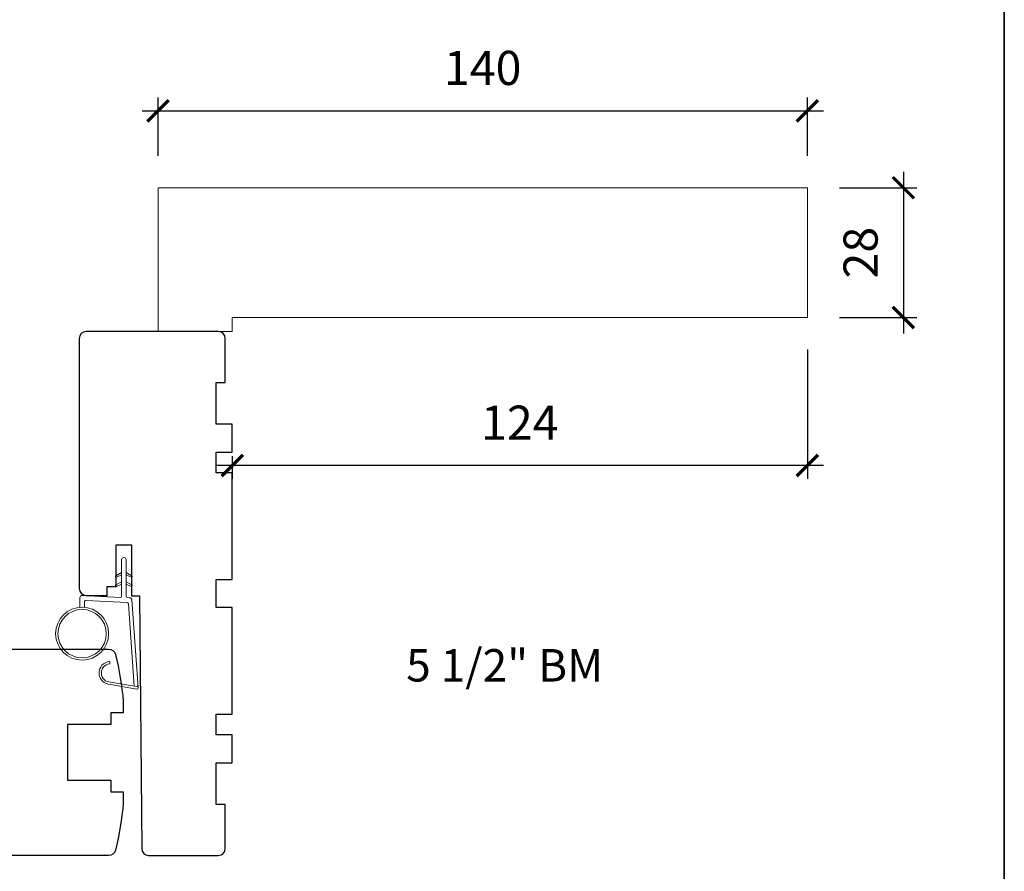
# Model space of a CAD drawing. Extents: x 2143 to 4438, y -820 to 2035.
# Drawn here: x 2829 to 3041, y 5 to 189 of the extents above; entities that cross this region are included whole.
import ezdxf
from ezdxf.enums import TextEntityAlignment as Align

# ---------------------------------------------------------------- set-up
doc = ezdxf.new("R2010")
doc.units = 0
doc.header["$MEASUREMENT"] = 0
doc.header["$PDMODE"] = 2
doc.header["$PDSIZE"] = -2
doc.layers.get('0').update_dxf_attribs({"color": 5, "linetype": 'CONTINUOUS', "lineweight": 20})
doc.layers.get('DEFPOINTS').update_dxf_attribs({"color": 2, "linetype": 'CONTINUOUS'})
for name, color, linetype, lineweight in [('1', 1, 'CONTINUOUS', 13), ('2', 2, 'CONTINUOUS', 9), ('6', 6, 'CONTINUOUS', 5), ('8', 7, 'CONTINUOUS', 35), ('NC DH 166$0$Symbol (ISO)', 7, 'CONTINUOUS', 25)]:
    doc.layers.add(name, color=color, linetype=linetype, lineweight=lineweight)
doc.layers.add('7', color=7, linetype='CONTINUOUS')
doc.styles.add('NC DH 166$0$Note Text (ISO)', font='TAHOMA.TTF')
doc.styles.add('ROMANS', font='romans')
doc.dimstyles.new('SECTIONIMP', dxfattribs={"dimscale": 0.073, "dimtxt": 3.2, "dimasz": 2, "dimexe": 1.25, "dimexo": 3, "dimgap": 2, "dimtad": 1, "dimtoh": 1, "dimdec": 4, "dimzin": 11, "dimdsep": 46, "dimlunit": 4, "dimtxsty": 'ROMANS', "dimblk": 'ARCHTICK', "dimcen": 0, "dimdle": 1.5, "dimclrd": 256, "dimclre": 256, "dimclrt": 256, "dimazin": 0, "dimtfac": 1, "dimtdec": 4, "dimtix": 1, "dimtmove": 0, "dimatfit": 0, "dimldrblk": 'ARCHTICK', "dimfxl": 0, "dimfrac": 2, "dimtzin": 0, "dimarcsym": 0})

# ---------------------------------------------------------------- blocks, each defined once
blk = doc.blocks.new('1400C')
at = {"layer": '7'}
blk.add_lwpolyline([(4.000000000000114, 25), (4.000000000000341, 21.75), (14.98472798136629, 21.75), (15.00000000000023, 19.99999999999994), (69.51308980324791, 19.52427147242122, -0.4116598904954511), (71.00000000000023, 18.02432858782498), (71.00000000000023, 3.000000000000057, -0.4142135623730951), (69.50000000000023, 1.500000000000057), (59.99999999999989, 1.5), (59.99999999999989, 3.5), (50.99999999999989, 3.5), (51, 0), (45, 0), (44.99999999999989, 3.5), (40.49999999999989, 3.5), (40.5, 0), (17.5, 0), (17.5, 3.5), (11.5, 3.5), (11.5, 0), (-11.5, 0), (-11.49999999999989, 3.5), (-15.99999999999989, 3.5), (-16, 0), (-22, 0), (-21.99999999999989, 3.5), (-30.99999999999989, 3.5), (-30.99999999999989, 1.5), (-40.5, 1.5, -0.4142135623730951), (-42, 3), (-42, 31.49999999999994, -0.4142135623730951), (-40.5, 32.99999999999994), (13.39958390282789, 32.99999999999994, -0.4116598904954375), (14.89952678742407, 31.51308980324751), (14.93891192546482, 27), (13.00000000000011, 27), (13.00000000000011, 25)], format="xyb", close=True, dxfattribs=at)
blk = doc.blocks.new('1894C')
at = {"layer": '1'}
for p, q in [((22.93180244469855, 3.052219821530628), (22.43036747289594, 3.052219821530628)), ((27.83795427923678, -2.733951004429684), (26.85431248611175, 2.844558813936317)), ((27.3547462255188, 2.885843287285809), (28.35220319819206, -2.771016307687205)), ((3.199999999999903, 0.5), (3.834529946162007, 1.599038105676641)), ((3.710804179685283, 0.5), (4.223294064966353, 1.599038105676641)), ((5.199999999999989, 0.5), (5.834529946162007, 1.599038105676641)), ((5.710804179685255, 0.5), (6.223294064966325, 1.599038105676641)), ((3.199999999999903, -0.5), (3.834529946162007, -1.599038105676641)), ((3.710804179685283, -0.5), (4.223294064966353, -1.599038105676641)), ((5.199999999999989, -0.5), (5.834529946162007, -1.599038105676641)), ((5.710804179685255, -0.5), (6.223294064966325, -1.599038105676641))]:
    blk.add_line(p, q, dxfattribs=at)
for radius in [5.715, 5.215]:
    blk.add_circle((16.4139763938135, 8.987665812791192), radius, dxfattribs=at)
for centre, radius, start, end in [((24.88974622551879, 2.885843287285923), 2.465000000000005, 359.9999999999973, 176.129847456291), ((24.88974622551879, 2.885843287285923), 1.96499999999999, 358.7961322443377, 175.1429516070472), ((4.028912005564194, 1.599038105676641), 0.194382059402173, 309.9999999999867, 180), ((6.028912005564166, 1.599038105676641), 0.1943820594021588, 309.9999999999867, 179.9999999999665), ((4.028912005564194, -1.599038105676641), 0.194382059402173, 180, 50.00000000001334), ((6.028912005564166, -1.599038105676641), 0.1943820594021588, 180.0000000000335, 50.00000000001334), ((27.54251195333313, -2.786045457729756), 0.3000000000000079, 265.8774452476628, 9.999999999998986), ((28.05676087228841, -2.823110760987277), 0.2999999999999867, 265.8774452476628, 9.999999999998986)]:
    blk.add_arc(centre, radius, start, end, dxfattribs=at)
at = {"layer": '6'}
for p, q in [((8.613454822842101, 0.815700786872867), (8.186551689076708, 8.961497834669728)), ((8.685866456453994, 9.487665812791192), (10.72089067515441, 9.487665812791192)), ((0.5, 0.5), (8.313865962415719, 0.5)), ((0.5, -0.5), (8.345310629985562, -0.5)), ((8.644899490411944, -0.7842992131270989), (8.671271600184156, -1.287509044434898)), ((9.134641324548852, -1.760047346485237), (28.03519384648084, -3.122334529090438))]:
    blk.add_line(p, q, dxfattribs=at)
blk.add_lwpolyline([(27.75472698035051, -2.261945537359964), (9.97211122161184, -0.9802354131076072, -0.3782547293286497), (9.694089386993028, -0.6967124318774154), (9.229301696252321, 8.171965025918269, -0.4296339059668369), (9.528890556678704, 8.487665812791192), (10.72089067515441, 8.487665812791192)], format="xyb", dxfattribs=at)
for centre, radius, start, end in [((8.685866456453994, 8.987665812791192), 0.5, 90, 183.0000000000001), ((0.5, 0), 0.5, 90, 270), ((8.313865962415719, 0.8000000000000114), 0.3, 270, 2.99999999999989), ((8.345310629985562, -0.8000000000000114), 0.3, 3.000000000001238, 90), ((9.170586367561441, -1.261341066313435), 0.5, 183.0000000000015, 265.8774452476646)]:
    blk.add_arc(centre, radius, start, end, dxfattribs=at)
blk = doc.blocks.new('S210')
at = {"layer": '6', "rotation": 270}
blk.add_blockref('1894C', (2.839728052788928, -12.12901233226057), dxfattribs=at)
blk = doc.blocks.new('_ArchTick')
at = {"color": 0, "linetype": 'ByBlock', "const_width": 0.15}
blk.add_lwpolyline([(-0.5, -0.5), (0.5, 0.5)], dxfattribs=at)
blk = doc.blocks.new('*D158')
at = {"layer": '2', "linetype": 'Continuous', "lineweight": -2}
for p, q in [((2858.905065215602, 159.7511710888247), (2858.905065215602, 172.3173835555408)), ((2998.905065215602, 159.7511710888247), (2998.905065215602, 172.3173835555408)), ((2855.455065215603, 169.4423835555408), (3002.355065215602, 169.4423835555408))]:
    blk.add_line(p, q, dxfattribs=at)
at = {"layer": 'DEFPOINTS', "color": 0, "linetype": 'Continuous'}
for p in [(2998.905065215602, 169.4423835555408), (2858.905065215602, 152.8511710888247), (2998.905065215602, 152.8511710888247)]:
    blk.add_point(p, dxfattribs=at)
at = {"layer": '2', "linetype": 'Continuous', "lineweight": -2, "xscale": 4.6, "yscale": 4.6, "zscale": 4.6, "rotation": 180}
blk.add_blockref('_ArchTick', (2858.905065215602, 169.4423835555408), dxfattribs=at)
at = {"layer": '2', "linetype": 'Continuous', "lineweight": -2, "xscale": 4.6, "yscale": 4.6, "zscale": 4.6}
blk.add_blockref('_ArchTick', (2998.905065215602, 169.4423835555408), dxfattribs=at)
at = {"layer": '2', "linetype": 'Continuous', "insert": (2928.905065215602, 177.7223835555408), "char_height": 7.359999999999999, "attachment_point": 5, "style": 'ROMANS'}
blk.add_mtext('140', dxfattribs=at)
blk = doc.blocks.new('*D159')
at = {"layer": '2', "linetype": 'Continuous', "lineweight": -2}
for p, q in [((3019.609972812108, 156.3011710888246), (3019.609972812108, 121.4011710888247)), ((3005.805065215603, 152.8511710888247), (3022.484972812108, 152.8511710888247)), ((3005.805065215603, 124.8511710888247), (3022.484972812108, 124.8511710888247))]:
    blk.add_line(p, q, dxfattribs=at)
at = {"layer": 'DEFPOINTS', "color": 0, "linetype": 'Continuous'}
for p in [(2998.905065215602, 152.8511710888247), (2998.905065215602, 124.8511710888247), (3019.609972812108, 124.8511710888247)]:
    blk.add_point(p, dxfattribs=at)
at = {"layer": '2', "linetype": 'Continuous', "lineweight": -2, "xscale": 4.6, "yscale": 4.6, "zscale": 4.6}
for p, rotation in [((3019.609972812108, 152.8511710888247), 90), ((3019.609972812108, 124.8511710888247), 270)]:
    blk.add_blockref('_ArchTick', p, dxfattribs=dict(at, rotation=rotation))
at = {"layer": '2', "linetype": 'Continuous', "insert": (3011.329972812108, 138.8511710888252), "char_height": 7.359999999999999, "attachment_point": 5, "rotation": 90, "style": 'ROMANS'}
blk.add_mtext('28', dxfattribs=at)
blk = doc.blocks.new('*D160')
at = {"layer": '2', "linetype": 'Continuous', "lineweight": -2}
for p, q in [((2998.905065215602, 117.9511710888247), (2998.905065215602, 90.07283251457739)), ((2874.905065215602, 94.95117108882468), (2874.905065215602, 90.07283251457739)), ((3002.355065215602, 92.94783251457739), (2871.455065215603, 92.94783251457739))]:
    blk.add_line(p, q, dxfattribs=at)
at = {"layer": 'DEFPOINTS', "color": 0, "linetype": 'Continuous'}
for p in [(2998.905065215602, 124.8511710888247), (2874.905065215602, 101.8511710888247), (2874.905065215602, 92.94783251457739)]:
    blk.add_point(p, dxfattribs=at)
at = {"layer": '2', "linetype": 'Continuous', "lineweight": -2, "xscale": 4.6, "yscale": 4.6, "zscale": 4.6, "rotation": 180}
blk.add_blockref('_ArchTick', (2874.905065215602, 92.94783251457739), dxfattribs=at)
at = {"layer": '2', "linetype": 'Continuous', "lineweight": -2, "xscale": 4.6, "yscale": 4.6, "zscale": 4.6}
blk.add_blockref('_ArchTick', (2998.905065215602, 92.94783251457739), dxfattribs=at)
at = {"layer": '2', "linetype": 'Continuous', "insert": (2936.905065215602, 101.2278325145774), "char_height": 7.359999999999999, "attachment_point": 5, "style": 'ROMANS'}
blk.add_mtext('124', dxfattribs=at)

msp = doc.modelspace()

# ---------------------------------------------------------------- linework, layer by layer
at = {"color": 7}
msp.add_lwpolyline([(2858.905065215602, 121.8511710888247), (2858.905065215602, 152.8511710888247), (2998.905065215602, 152.8511710888247), (2998.905065215602, 124.8511710888247), (2874.905065215602, 124.8511710888247), (2874.905065215602, 121.8511710888247)], close=True, dxfattribs=at)
at = {"layer": '7'}
msp.add_lwpolyline([(2745.903154512804, 53.35117108882469), (2848.249755690018, 53.35117108882469, -0.3430916933852886), (2849.703580624479, 52.22048539932393, -0.04111483671103332), (2851.405065215603, 42.10117108882287), (2851.405065215603, 39.60117108882469), (2848.705065215604, 39.60117108882469), (2848.705065215604, 37.10117108882469), (2839.405065215603, 37.10117108882469), (2839.405065215603, 25.10117108882469), (2848.705065215604, 25.10117108882469), (2848.705065215604, 22.60117108882469), (2851.405065215603, 22.60117108882469), (2851.405065215603, 20.10117108882469, -0.04111483671103146), (2849.703580624479, 9.981856778323618, -0.3430916933852777), (2848.249755690018, 8.851171088824685), (2757.905065215602, 8.851171088824685)], format="xyb", dxfattribs=at)
at = {"layer": '8', "linetype": 'Continuous'}
msp.add_lwpolyline([(2143.454017516807, 501.0354937872021), (3041.370817516807, 501.0354937872021), (3041.370817516807, -151.7837062127981), (2143.454017516807, -151.7837062127981)], close=True, dxfattribs=at)

# ---------------------------------------------------------------- block references
at = {"layer": '2', "xscale": -1}
msp.add_blockref('S210', (2854.369793268392, 85.22782318469899), dxfattribs=at)
at = {"layer": '7', "xscale": -1, "rotation": 90}
msp.add_blockref('1400C', (2874.905065215602, 79.85117108882469), dxfattribs=at)

# ---------------------------------------------------------------- texts
at = {"layer": 'NC DH 166$0$Symbol (ISO)', "style": 'NC DH 166$0$Note Text (ISO)'}
msp.add_text('5 1/2" BM', height=6.999999880809332, dxfattribs=at).set_placement((2933.637570867054, 46.35924746736373), align=Align.CENTER)

# ---------------------------------------------------------------- dimensions: what is measured, and where the dimension line sits
at = {"layer": '2', "linetype": 'Continuous'}
for base, p1, p2, picture, middle in [((2998.905065215602, 169.4423835555408), (2858.905065215602, 152.8511710888247), (2998.905065215602, 152.8511710888247), '*D158', (2928.905065215602, 177.7223835555408)), ((2874.905065215602, 92.94783251457739), (2998.905065215602, 124.8511710888247), (2874.905065215602, 101.8511710888247), '*D160', (2936.905065215602, 101.2278325145774))]:
    dim = msp.add_linear_dim(base=base, p1=p1, p2=p2, dimstyle='SECTIONIMP', override={"dimscale": 2.3, "dimdec": 0, "dimlunit": 2, "dimtdec": 0}, dxfattribs=at)
    dim.commit()
    dim.dimension.update_dxf_attribs({"geometry": picture, "text_midpoint": middle})
dim = msp.add_linear_dim(base=(3019.609972812108, 124.8511710888247), p1=(2998.905065215602, 152.8511710888247), p2=(2998.905065215602, 124.8511710888247), angle=90, dimstyle='SECTIONIMP', override={"dimscale": 2.3, "dimdec": 0, "dimlunit": 2, "dimtdec": 0}, dxfattribs=at)
dim.commit()
dim.dimension.update_dxf_attribs({"geometry": '*D159', "text_midpoint": (3011.329972812108, 138.8511710888252)})

doc.saveas('drawing.dxf')
